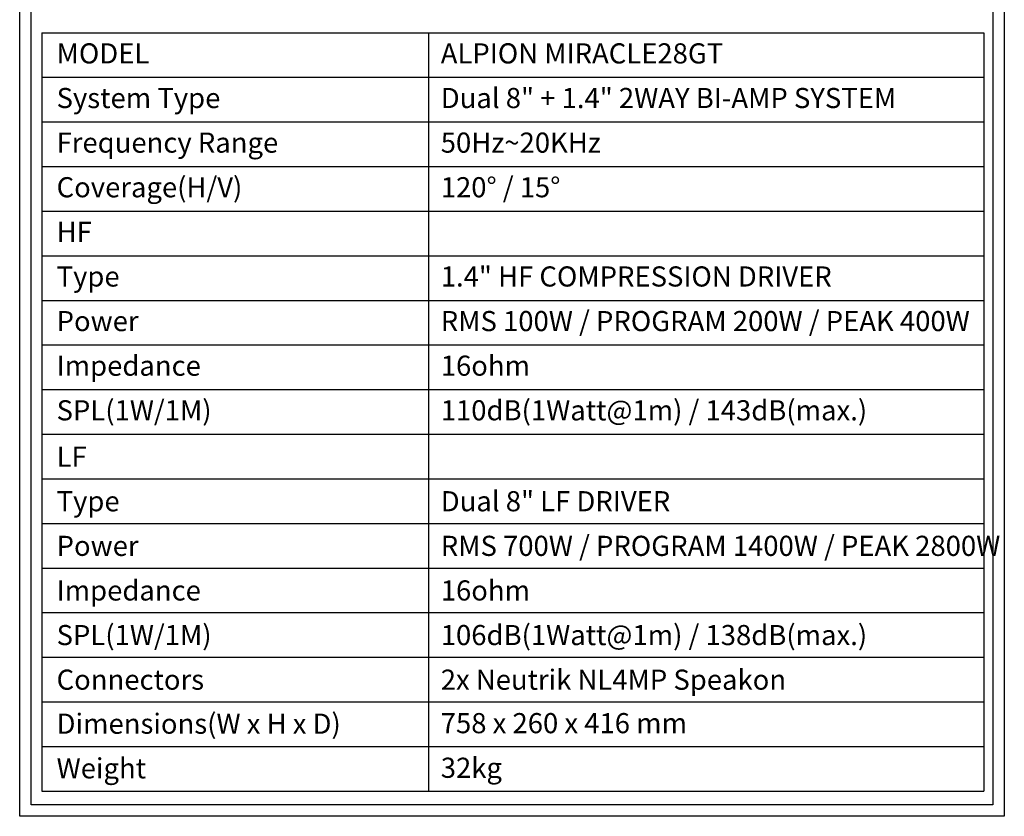
# Model space of a CAD drawing. Units: millimetres. Extents: x 4920 to 49610, y -1682 to 6367.
# Drawn here: x 4920 to 7853, y -1682 to 691 of the extents above; entities that cross this region are included whole.
import ezdxf
from ezdxf.enums import TextEntityAlignment as Align

# ---------------------------------------------------------------- set-up
doc = ezdxf.new("R2010")
doc.units = ezdxf.units.MM
doc.header["$MEASUREMENT"] = 0
doc.layers.add('dlogixs', color=7, linetype='Continuous')
doc.styles.add('dlogixs', font='txt')

msp = doc.modelspace()

# ---------------------------------------------------------------- linework, layer by layer
at = {"color": 1, "linetype": 'Continuous'}
for p, q in [((4985.20867, 652.5259), (4985.20867, -1607.05989)), ((4985.20867, 652.5259), (7791.78147, 652.5259)), ((6137.70559, 652.5259), (6137.70559, -1607.05989)), ((7791.78147, 652.5259), (7791.78147, -1607.05989)), ((4985.20867, 519.60909), (7791.78147, 519.60909)), ((4985.20867, 386.69228), (7791.78147, 386.69228)), ((4985.20867, 253.77547), (7791.78147, 253.77547)), ((4985.20867, 120.85866), (7791.78147, 120.85866)), ((4985.20867, -12.05816), (7791.78147, -12.05816)), ((4985.20867, -144.97497), (7791.78147, -144.97497)), ((4985.20867, -277.89178), (7791.78147, -277.89178)), ((4985.20867, -410.80859), (7791.78147, -410.80859)), ((4985.20867, -543.7254), (7791.78147, -543.7254)), ((4985.20867, -676.64221), (7791.78147, -676.64221)), ((4985.20867, -809.55902), (7791.78147, -809.55902)), ((4985.20867, -942.47584), (7791.78147, -942.47584)), ((4985.20867, -1075.39265), (7791.78147, -1075.39265)), ((4985.20867, -1208.30946), (7791.78147, -1208.30946)), ((4985.20867, -1341.22627), (7791.78147, -1341.22627)), ((4985.20867, -1474.14308), (7791.78147, -1474.14308)), ((4985.20867, -1607.05989), (7791.78147, -1607.05989))]:
    msp.add_line(p, q, dxfattribs=at)
at = {"layer": 'dlogixs', "color": 1, "linetype": 'Continuous'}
for points in [[(4919.57882, 2186.28722), (7852.75298, 2186.28722), (7852.75298, -1682.19325), (4919.57882, -1682.19325)], [(4953.36452, 2152.50152), (7818.96728, 2152.50152), (7818.96728, -1648.40755), (4953.36452, -1648.40755)]]:
    msp.add_lwpolyline(points, close=True, dxfattribs=at)

# ---------------------------------------------------------------- texts
at = {"style": 'dlogixs'}
for s, height, p in [('MODEL', 59.999971, (5029.52212, 590.78039)), ('ALPION MIRACLE28GT', 59.9999713, (6173.91965, 590.78039)), ('System Type  ', 59.9999713, (5029.52212, 457.86357)), ('Dual 8" + 1.4" 2WAY BI-AMP SYSTEM', 59.9999713, (6173.91965, 457.86357)), ('Frequency Range ', 59.9999713, (5029.52212, 324.94676)), ('50Hz~20KHz ', 59.9999713, (6173.91965, 324.94676)), ('Coverage(H/V) ', 59.9999713, (5029.52212, 192.02995)), ('120° / 15° ', 59.9999713, (6173.91965, 192.02995)), ('HF', 59.999971, (5029.52212, 59.11314)), ('Type', 59.999971, (5029.52212, -73.80367)), ('1.4" HF COMPRESSION DRIVER', 59.9999713, (6173.91965, -73.80367)), ('RMS 100W / PROGRAM 200W / PEAK 400W', 59.9999713, (6173.91965, -206.72048)), ('Power', 59.999971, (5029.52212, -206.72048)), ('Impedance', 59.999971, (5029.52212, -339.63729)), ('16ohm', 59.999971, (6173.91965, -339.63729)), ('SPL(1W/1M) ', 59.9999713, (5029.52212, -472.55411)), ('110dB(1Watt@1m) / 143dB(max.) ', 59.9999713, (6173.91965, -472.55411)), ('LF', 59.999971, (5029.52212, -610.54335)), ('Type', 59.999971, (5029.52212, -743.46016)), ('Dual 8" LF DRIVER', 59.9999713, (6173.91965, -743.46016)), ('Power', 59.999971, (5029.52212, -876.37697)), ('RMS 700W / PROGRAM 1400W / PEAK 2800W', 59.9999713, (6173.91965, -876.37697)), ('Impedance', 59.999971, (5029.52212, -1009.29378)), ('16ohm', 59.999971, (6173.91965, -1009.29378)), ('SPL(1W/1M) ', 59.9999713, (5029.52212, -1142.21059)), ('106dB(1Watt@1m) / 138dB(max.) ', 59.9999713, (6173.91965, -1142.21059)), ('Connectors', 59.999971, (5029.52212, -1275.1274)), ('2x Neutrik NL4MP Speakon', 59.9999713, (6173.91965, -1275.1274)), ('Dimensions(W x H x D)', 59.9999713, (5029.52212, -1406.2256)), ('758 x 260 x 416 mm', 59.9999713, (6173.91965, -1404.65494)), ('Weight', 59.999971, (5029.52212, -1539.14241)), ('32kg', 59.999971, (6173.91965, -1537.57176))]:
    msp.add_text(s, height=height, dxfattribs=at).set_placement(p, align=Align.MIDDLE_LEFT)

doc.saveas('drawing.dxf')
